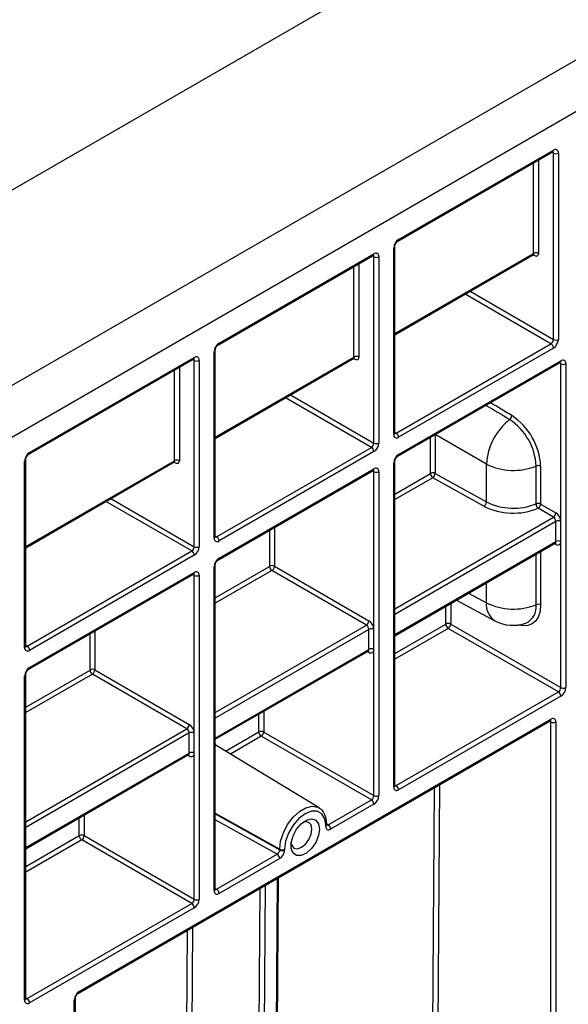
# Model space of a CAD drawing. Units: millimetres. Extents: x 8 to 493, y -84 to 291.
# Drawn here: x 307 to 318, y 117 to 137 of the extents above; entities that cross this region are included whole.
import ezdxf

# ---------------------------------------------------------------- set-up
doc = ezdxf.new("R2010")
doc.units = ezdxf.units.MM

msp = doc.modelspace()

# ---------------------------------------------------------------- linework, layer by layer
at = {"color": 7, "linetype": 'Continuous', "lineweight": 25}
for p, q in [((394.570545, 180.484096), (293.55529, 122.169231)), ((294.464428, 121.644397), (395.479682, 179.959263)), ((362.527019, 165.962326), (261.511765, 107.647461)), ((314.332801, 132.565084), (317.481109, 134.382564)), ((314.347597, 132.597788), (317.495906, 134.415268)), ((317.495906, 130.565851), (317.495906, 134.356934)), ((317.596921, 134.356934), (317.596921, 130.565851)), ((314.267503, 128.660899), (314.267503, 132.451982)), ((310.679416, 130.45603), (313.827724, 132.27351)), ((310.694212, 130.488733), (313.842521, 132.306213)), ((313.842521, 128.456797), (313.842521, 132.24788)), ((313.943536, 132.24788), (313.943536, 128.456797)), ((314.246582, 128.631742), (314.246582, 132.422824)), ((314.267503, 130.660934), (317.102302, 132.297429)), ((317.088179, 132.289263), (317.088678, 132.289677)), ((314.297089, 128.66089), (317.445398, 130.47837)), ((310.593197, 126.522688), (310.593197, 130.31377)), ((310.614117, 126.551845), (310.614117, 130.342927)), ((317.495906, 130.390888), (314.347597, 128.573408)), ((306.824, 128.230346), (310.174339, 130.164456)), ((306.838796, 128.263049), (310.189136, 130.197159)), ((310.189136, 126.347743), (310.189136, 130.138825)), ((310.290151, 130.138825), (310.290151, 126.347743)), ((310.614117, 128.55188), (313.448917, 130.188375)), ((313.434794, 130.180209), (313.435293, 130.180623)), ((314.332801, 128.190759), (317.632632, 130.095711)), ((314.347597, 128.223462), (317.647428, 130.128414)), ((317.647428, 126.862241), (317.647428, 130.07008)), ((317.748444, 130.07008), (317.748444, 123.47943)), ((310.643704, 126.551835), (313.792013, 128.369315)), ((313.842521, 128.281834), (310.694212, 126.464354)), ((306.737781, 124.297003), (306.737781, 128.088086)), ((306.758702, 124.326161), (306.758702, 128.117243)), ((306.758702, 126.326196), (309.795532, 128.07932)), ((309.781409, 128.071155), (309.781908, 128.071568)), ((314.246582, 121.457848), (314.246582, 128.048498)), ((314.267503, 121.487005), (314.267503, 128.077656)), ((310.679416, 126.081704), (313.827724, 127.899184)), ((310.694212, 126.114408), (313.842521, 127.931888)), ((313.842521, 124.665715), (313.842521, 127.873554)), ((313.943536, 127.873554), (313.943536, 121.282903)), ((314.993641, 127.834301), (314.996672, 127.839551)), ((315.090791, 127.840025), (316.132367, 127.259366)), ((316.132367, 127.259366), (316.132367, 128.028684)), ((317.143615, 127.220215), (317.143615, 127.989532)), ((317.236436, 127.985468), (317.236436, 127.216151)), ((316.082749, 127.17138), (315.041118, 127.752069)), ((317.495906, 126.949723), (317.185928, 127.128669)), ((317.236436, 127.216151), (317.546413, 127.037205)), ((317.546413, 126.453971), (317.546413, 126.862241)), ((317.647428, 126.453971), (317.647428, 126.862241)), ((317.647428, 123.47943), (317.647428, 126.453971)), ((306.788289, 124.326151), (310.138628, 126.260261)), ((314.267503, 124.536935), (317.531617, 126.421268)), ((310.189136, 126.172779), (306.838796, 124.23867)), ((310.593197, 119.348793), (310.593197, 125.939444)), ((310.614117, 119.377951), (310.614117, 125.968601)), ((313.690998, 124.753197), (311.768677, 125.862929)), ((311.819185, 125.95041), (313.741505, 124.840678)), ((306.824, 123.85602), (310.174339, 125.79013)), ((306.838796, 123.888724), (310.189136, 125.822833)), ((310.189136, 122.556661), (310.189136, 125.764499)), ((310.290151, 125.764499), (310.290151, 119.173849)), ((315.523441, 125.261972), (316.306088, 124.841166)), ((313.741505, 124.257444), (313.741505, 124.665715)), ((313.842521, 124.257444), (313.842521, 124.665715)), ((317.596921, 123.391948), (315.356094, 124.68555)), ((315.406602, 124.773031), (317.647428, 123.47943)), ((313.842521, 121.282903), (313.842521, 124.257444)), ((310.614117, 122.42788), (313.726709, 124.224741)), ((308.1658, 123.841356), (310.08812, 122.731624)), ((306.737781, 117.123109), (306.737781, 123.71376)), ((306.758702, 117.152267), (306.758702, 123.742917)), ((310.037613, 122.644142), (308.115292, 123.753874)), ((314.297089, 121.486995), (317.596921, 123.391948)), ((317.647428, 123.304466), (314.347597, 121.399514)), ((307.848949, 117.297978), (317.445398, 122.83789)), ((307.834153, 117.265275), (317.430602, 122.805187)), ((317.445398, 102.100119), (317.445398, 122.779556)), ((317.546413, 122.779556), (317.546413, 102.100119)), ((310.08812, 122.14839), (310.08812, 122.556661)), ((310.189136, 122.14839), (310.189136, 122.556661)), ((313.792013, 121.195421), (311.551186, 122.489023)), ((311.601694, 122.576505), (313.842521, 121.282903)), ((312.73052, 121.031998), (310.614117, 122.314854)), ((306.758702, 120.202196), (310.073324, 122.115687)), ((310.189136, 119.173849), (310.189136, 122.14839)), ((312.913228, 120.688109), (313.792013, 121.195421)), ((313.842521, 121.107939), (312.963735, 120.600627)), ((312.862705, 120.658952), (312.862705, 120.673533)), ((312.883626, 120.68811), (312.883626, 120.702691)), ((307.948309, 120.46745), (310.189136, 119.173849)), ((310.138628, 119.086367), (307.897801, 120.379969)), ((310.643704, 119.377941), (311.876043, 120.089355)), ((311.927455, 120.176341), (311.927455, 120.190922)), ((312.027581, 120.191427), (312.027581, 120.176846)), ((311.92655, 120.001873), (310.694212, 119.290459)), ((311.83046, 109.70259), (311.905705, 119.615732)), ((306.788289, 117.152257), (310.138628, 119.086367)), ((310.189136, 118.998885), (306.838796, 117.064775)), ((307.747934, 96.443577), (307.747934, 117.123014)), ((307.768854, 96.472735), (307.768854, 117.152172))]:
    msp.add_line(p, q, dxfattribs=at)
at = {"color": 1, "linetype": 'Continuous', "lineweight": 25}
for p, q in [((317.495906, 134.356934), (317.466308, 134.37402)), ((317.091845, 132.315553), (317.091845, 134.157847)), ((317.19286, 134.216162), (317.19286, 132.315553)), ((313.842521, 132.24788), (313.812923, 132.264966)), ((314.267503, 130.685095), (317.091845, 132.315553)), ((317.091845, 132.280549), (317.082454, 132.285971)), ((313.43846, 130.206499), (313.43846, 132.048792)), ((313.539475, 132.107107), (313.539475, 130.206499)), ((317.445398, 130.47837), (315.698328, 131.486932)), ((315.799351, 131.545251), (317.495906, 130.565851)), ((310.189136, 130.138825), (310.159538, 130.155911)), ((310.614117, 128.576041), (313.43846, 130.206499)), ((313.43846, 130.171495), (313.429069, 130.176916)), ((317.647428, 130.07008), (317.617831, 130.087167)), ((309.785075, 128.097445), (309.785075, 129.939738)), ((309.88609, 129.998053), (309.88609, 128.097445)), ((312.145966, 129.436197), (313.842521, 128.456797)), ((313.792013, 128.369315), (312.044943, 129.377878)), ((314.267503, 128.67797), (314.297089, 128.66089)), ((314.996672, 127.839551), (314.996672, 128.574004)), ((315.090791, 128.628337), (315.090791, 127.840025)), ((316.132367, 128.028684), (315.092211, 128.629157)), ((306.758702, 126.350357), (309.785075, 128.097445)), ((309.785075, 128.062441), (309.775684, 128.067862)), ((313.842521, 127.873554), (313.812923, 127.89064)), ((314.267503, 127.41511), (314.993641, 127.834301)), ((315.041118, 127.752069), (314.267503, 127.30547)), ((310.138628, 126.260261), (308.391558, 127.268823)), ((308.492581, 127.327143), (310.189136, 126.347743)), ((314.267503, 125.086006), (317.495906, 126.949723)), ((317.546413, 126.862241), (314.267503, 124.969367)), ((311.724231, 125.95041), (311.724231, 126.684863)), ((311.819185, 126.739679), (311.819185, 125.95041)), ((310.614117, 126.568915), (310.643704, 126.551835)), ((314.267503, 124.561096), (317.546413, 126.453971)), ((317.236436, 126.250863), (317.236436, 125.163698)), ((317.546413, 126.395637), (317.516816, 126.412723)), ((317.143615, 125.167762), (317.143615, 126.197279)), ((310.614117, 125.306056), (311.7212, 125.945161)), ((311.768677, 125.862929), (310.614117, 125.196415)), ((310.189136, 125.764499), (310.159538, 125.781586)), ((316.132367, 125.206913), (316.132367, 125.613498)), ((315.767703, 125.402982), (316.132367, 125.206913)), ((315.305588, 124.773539), (315.308353, 125.137805)), ((315.409815, 125.196378), (315.406602, 124.773031)), ((308.1658, 124.630625), (308.1658, 123.841356)), ((310.614117, 122.976952), (313.690998, 124.753197)), ((313.741505, 124.665715), (310.614117, 122.860312)), ((314.267503, 124.174265), (315.305588, 124.773539)), ((315.356094, 124.68555), (314.267503, 124.057119)), ((308.070846, 123.841356), (308.070846, 124.575809)), ((306.758702, 124.343231), (306.788289, 124.326151)), ((310.614117, 122.452042), (313.741505, 124.257444)), ((313.741505, 124.199111), (313.711908, 124.216197)), ((306.758702, 123.080372), (308.067815, 123.836107)), ((308.115292, 123.753874), (306.758702, 122.970731)), ((311.50068, 122.577013), (311.503445, 122.941278)), ((311.604907, 122.999851), (311.601694, 122.576505)), ((306.758702, 120.751267), (310.037613, 122.644142)), ((317.445398, 122.779556), (317.415801, 122.796642)), ((310.08812, 122.556661), (306.758702, 120.634628)), ((310.825065, 122.186988), (311.50068, 122.577013)), ((311.551186, 122.489023), (310.924053, 122.126987)), ((306.758702, 120.226358), (310.08812, 122.14839)), ((310.08812, 122.090056), (310.058523, 122.107142)), ((314.267503, 121.504075), (314.297089, 121.486995)), ((315.016725, 113.217141), (315.079199, 121.447751)), ((315.180661, 121.506324), (315.117739, 113.216633)), ((307.847295, 120.467958), (307.85006, 120.832224)), ((307.951522, 120.890797), (307.948309, 120.46745)), ((310.614117, 120.923082), (311.927455, 120.190922)), ((310.614117, 120.908501), (311.927455, 120.176341)), ((311.876043, 120.089355), (310.614117, 120.792854)), ((312.883415, 120.705931), (312.913228, 120.688109)), ((306.758702, 119.839527), (307.847295, 120.467958)), ((307.897801, 120.379969), (306.758702, 119.722381)), ((311.632376, 119.457942), (311.557001, 109.52768)), ((311.809539, 109.673467), (311.884914, 119.603729)), ((310.614117, 119.395021), (310.643704, 119.377941)), ((311.455988, 109.528188), (311.530914, 119.39937)), ((309.991216, 110.315976), (310.05369, 118.546586)), ((310.155152, 118.605159), (310.09223, 110.315469)), ((306.758702, 117.169337), (306.788289, 117.152257))]:
    msp.add_line(p, q, dxfattribs=at)
at = {"color": 1, "linetype": 'Continuous', "lineweight": 25, "flags": 128}
for points in [[(317.236436, 125.163698), (317.225215, 125.036902), (317.191974, 124.92781), (317.137956, 124.840508), (317.065186, 124.778266), (316.976388, 124.743415), (316.874889, 124.737261), (316.782633, 124.754455)], [(311.927455, 120.190922), (311.946415, 120.354144), (312.001758, 120.526033), (312.089001, 120.692664), (312.201077, 120.840537), (312.328905, 120.957673), (312.462129, 121.034582), (312.589957, 121.065033), (312.702032, 121.046559), (312.73052, 121.031998)]]:
    msp.add_lwpolyline(points, dxfattribs=at)
at = {"color": 7, "linetype": 'Continuous', "lineweight": 25, "flags": 128}
for points in [[(312.862705, 120.673533), (312.842268, 120.810739), (312.782958, 120.910918), (312.69058, 120.964264), (312.574177, 120.965555), (312.445143, 120.914665), (312.316109, 120.816576), (312.199706, 120.680888), (312.107328, 120.520885), (312.048018, 120.352228), (312.027581, 120.191427)], [(312.735562, 120.600135), (312.71595, 120.467666), (312.659765, 120.330445), (312.574594, 120.207004), (312.471939, 120.114015), (312.365666, 120.064037), (312.270126, 120.063818), (312.198224, 120.11339), (312.159669, 120.206056), (312.159669, 120.329303), (312.198224, 120.466484), (312.270126, 120.599072), (312.365666, 120.709162), (312.471939, 120.781884), (312.574594, 120.807417), (312.659765, 120.782313), (312.71595, 120.709962), (312.735562, 120.600135)], [(312.581347, 120.600135), (312.56511, 120.685026), (312.51887, 120.738245), (312.449666, 120.751692), (312.403563, 120.740387)], [(312.157709, 120.314509), (312.170961, 120.268961), (312.217202, 120.215741), (312.286405, 120.202295), (312.368036, 120.230669), (312.449666, 120.296544), (312.51887, 120.38989), (312.56511, 120.496498), (312.581347, 120.600135)]]:
    msp.add_lwpolyline(points, dxfattribs=at)
at = {"color": 1, "linetype": 'Continuous', "lineweight": 25}
for centre, radius, start, end in [((317.461928, 134.410942), 0.034252, 304.0563509, 7.2558295), ((317.457267, 134.359929), 0.038754, 355.567757, 41.6140169), ((314.231667, 132.45565), 0.036055, 294.4339181, 353.6282262), ((314.311789, 132.594277), 0.035979, 305.9322553, 5.5999401), ((313.80752, 132.30235), 0.035213, 305.0133328, 6.2988476), ((313.803882, 132.250874), 0.038754, 355.567757, 41.6140169), ((310.658317, 130.485238), 0.036065, 306.3715343, 5.5614387), ((310.578356, 130.346509), 0.035946, 294.3845124, 354.1922151), ((310.155158, 130.192833), 0.034252, 304.0563507, 7.2558297), ((310.150497, 130.14182), 0.038754, 355.567757, 41.6140169), ((317.612428, 130.124551), 0.035213, 305.0133328, 6.2988476), ((317.60879, 130.073075), 0.038754, 355.567757, 41.6140169), ((314.231756, 128.664464), 0.035924, 294.3746583, 354.3052007), ((314.275186, 128.69284), 0.038737, 258.3477375, 304.4329877), ((306.802989, 128.259538), 0.035979, 305.9322553, 5.5999401), ((306.72294, 128.120825), 0.035946, 294.3845124, 354.1922151), ((314.231667, 128.081325), 0.036055, 294.4339181, 353.6282262), ((314.311702, 128.219967), 0.036065, 306.3715343, 5.5614387), ((313.80752, 127.928024), 0.035213, 305.0133328, 6.2988476), ((313.803882, 127.876549), 0.038754, 355.567757, 41.6140169), ((310.578371, 126.55541), 0.035924, 294.3746583, 354.3052007), ((310.621801, 126.583785), 0.038737, 258.3477375, 304.4329877), ((317.511413, 126.450108), 0.035213, 305.0133329, 6.2988475), ((317.507255, 126.398537), 0.039266, 355.7654079, 39.6402698), ((310.658317, 126.110912), 0.036065, 306.3715343, 5.5614387), ((310.578282, 125.97227), 0.036055, 294.4339181, 353.6282262), ((310.155158, 125.818507), 0.034252, 304.0563508, 7.2558296), ((310.150497, 125.767494), 0.038754, 355.567757, 41.6140169), ((316.520313, 125.167048), 0.389988, 174.1328758, 236.6802981), ((316.778813, 125.122902), 0.36755, 295.7601444, 7.01055), ((306.722955, 124.329726), 0.035924, 294.3746583, 354.3052007), ((306.766385, 124.358101), 0.038737, 258.3477375, 304.4329877), ((313.707528, 124.253118), 0.034252, 304.0563508, 7.2558296), ((313.702347, 124.20201), 0.039266, 355.7654079, 39.6402698), ((306.802989, 123.885213), 0.035979, 305.9322553, 5.5999401), ((306.72294, 123.746499), 0.035946, 294.3845124, 354.1922151), ((317.41142, 122.833564), 0.034252, 304.0563509, 7.2558295), ((317.40676, 122.782551), 0.038754, 355.567757, 41.6140169), ((310.054143, 122.144064), 0.034252, 304.0563508, 7.2558296), ((310.048962, 122.092956), 0.039266, 355.7654079, 39.6402698), ((314.231756, 121.49057), 0.035924, 294.3746583, 354.3052007), ((314.275186, 121.518945), 0.038737, 258.3477375, 304.4329877), ((312.849405, 120.70516), 0.034309, 292.8075796, 355.8868307), ((312.849404, 120.690581), 0.034311, 292.809196, 355.8706631), ((310.578371, 119.381515), 0.035924, 294.3746583, 354.3052007), ((310.621801, 119.409891), 0.038737, 258.3477375, 304.4329877), ((307.813141, 117.294467), 0.035979, 305.9322553, 5.5999401), ((306.722955, 117.155831), 0.035924, 294.3746583, 354.3052007), ((306.766385, 117.184207), 0.038737, 258.3477375, 304.4329877), ((307.733019, 117.155841), 0.036055, 294.4339181, 353.6282262)]:
    msp.add_arc(centre, radius, start, end, dxfattribs=at)
at = {"color": 7, "linetype": 'Continuous', "lineweight": 25}
for centre, radius, start, end in [((317.535339, 134.366923), 0.062387, 350.785963, 129.2032852), ((317.546413, 134.454413), 0.109787, 242.6096722, 297.3903278), ((314.465898, 132.412844), 0.219544, 122.6054783, 177.3945215), ((313.881954, 132.257869), 0.062387, 350.785963, 129.2032852), ((313.893028, 132.345359), 0.109787, 242.6096722, 297.3903278), ((310.812513, 130.30379), 0.219544, 122.6054783, 177.3945215), ((317.386247, 130.570842), 0.109772, 302.6054783, 357.3945215), ((317.386247, 130.385898), 0.109772, 2.6054785, 57.3945217), ((317.377604, 130.575832), 0.219544, 302.6054783, 357.3945215), ((317.546413, 130.663331), 0.109787, 242.6096722, 297.3903278), ((310.228569, 130.148815), 0.062387, 350.785963, 129.2032852), ((310.239643, 130.236305), 0.109787, 242.6096722, 297.3903278), ((317.686862, 130.08007), 0.062387, 350.785963, 129.2032852), ((317.697936, 130.16756), 0.109787, 242.6096722, 297.3903278), ((317.396769, 127.944588), 1.267195, 128.643945, 176.1948563), ((316.536163, 129.024166), 0.113449, 307.6316532, 355.9463016), ((315.947724, 127.933991), 1.19718, 2.65911, 56.6754185), ((315.931828, 127.924878), 1.306014, 2.65911, 56.6754185), ((314.237939, 128.568418), 0.109772, 2.6054785, 57.3945217), ((313.732862, 128.461787), 0.109772, 302.6054783, 357.3945215), ((313.724219, 128.466777), 0.219544, 302.6054783, 357.3945215), ((313.893028, 128.554277), 0.109787, 242.6096722, 297.3903278), ((314.308164, 128.621752), 0.062387, 170.785963, 309.2032852), ((306.957098, 128.078106), 0.219544, 122.6054783, 177.3945215), ((313.732862, 128.276844), 0.109772, 2.6054785, 57.3945217), ((314.465898, 128.038518), 0.219544, 122.6054783, 177.3945215), ((313.881954, 127.883543), 0.062387, 350.785963, 129.2032852), ((313.893028, 127.971033), 0.109787, 242.6096722, 297.3903278), ((315.09672, 127.838992), 0.103185, 182.6054785, 237.3945217), ((315.044196, 127.747647), 0.103464, 63.2337813, 117.3435161), ((316.681442, 129.131408), 1.231862, 243.5301074, 292.0355824), ((317.185588, 127.886141), 0.111586, 62.8911914, 112.0952467), ((316.020997, 127.264188), 0.111475, 303.6388696, 357.5208286), ((316.681442, 128.362091), 1.231862, 243.5301074, 292.0355824), ((316.68174, 128.374352), 1.343849, 243.5301074, 292.0355824), ((317.185588, 127.116823), 0.111586, 62.8911914, 112.0952467), ((317.2714, 127.223727), 0.127834, 181.5743368, 228.0393017), ((317.126778, 127.221141), 0.109772, 302.6054783, 357.3945215), ((317.436755, 127.042195), 0.109772, 302.6054783, 357.3945215), ((317.428112, 126.852261), 0.219544, 2.6054785, 57.3945217), ((317.436755, 126.857251), 0.109772, 2.6054785, 57.3945217), ((317.596921, 126.764762), 0.109787, 62.6096722, 117.3903278), ((310.654779, 126.512698), 0.062387, 170.785963, 309.2032852), ((310.584554, 126.459364), 0.109772, 2.6054785, 57.3945217), ((317.596921, 126.356492), 0.109787, 62.6096722, 117.3903278), ((317.585846, 126.443981), 0.062387, 230.7967148, 9.214037), ((310.079477, 126.352733), 0.109772, 302.6054783, 357.3945215), ((310.079477, 126.167789), 0.109772, 2.6054785, 57.3945217), ((310.070834, 126.357723), 0.219544, 302.6054783, 357.3945215), ((310.239643, 126.445222), 0.109787, 242.6096722, 297.3903278), ((310.812513, 125.929464), 0.219544, 122.6054783, 177.3945215), ((310.228569, 125.774489), 0.062387, 350.785963, 129.2032852), ((311.717651, 125.95071), 0.006586, 302.6054783, 357.3945215), ((311.824279, 125.949852), 0.103185, 182.6054785, 237.3945217), ((311.771708, 125.85878), 0.1032, 62.6096722, 117.3903278), ((311.709527, 125.9554), 0.109772, 302.6054783, 357.3945215), ((310.239643, 125.861979), 0.109787, 242.6096722, 297.3903278), ((316.681442, 126.309638), 1.231862, 243.5301074, 292.0355824), ((317.185588, 125.06437), 0.111586, 62.8911914, 112.0952467), ((313.631847, 124.845668), 0.109772, 302.6054783, 357.3945215), ((313.623204, 124.655735), 0.219544, 2.6054785, 57.3945217), ((316.67817, 125.533194), 0.785714, 241.7344319, 289.3534559), ((313.631847, 124.660725), 0.109772, 2.6054785, 57.3945217), ((313.792013, 124.568235), 0.109787, 62.6096722, 117.3903278), ((315.355609, 124.676735), 0.108964, 62.0972043, 117.3266748), ((315.415125, 124.777923), 0.109625, 182.2918838, 237.4194244), ((315.296943, 124.778021), 0.109772, 302.6054783, 357.3945215), ((306.799363, 124.287014), 0.062387, 170.785963, 309.2032852), ((306.729138, 124.23368), 0.109772, 2.6054785, 57.3945217), ((313.792013, 124.159965), 0.109787, 62.6096722, 117.3903278), ((313.780939, 124.247455), 0.062387, 230.7967148, 9.214037), ((306.957098, 123.70378), 0.219544, 122.6054783, 177.3945215), ((308.064266, 123.841655), 0.006586, 302.6054783, 357.3945215), ((308.170894, 123.840798), 0.103185, 182.6054785, 237.3945217), ((308.118323, 123.749725), 0.1032, 62.6096722, 117.3903278), ((308.056142, 123.846346), 0.109772, 302.6054783, 357.3945215), ((317.53777, 123.48442), 0.109772, 302.6054783, 357.3945215), ((317.529127, 123.48941), 0.219544, 302.6054783, 357.3945215), ((317.697936, 123.576909), 0.109787, 242.6096722, 297.3903278), ((317.53777, 123.299476), 0.109772, 2.6054785, 57.3945217), ((317.484831, 122.789546), 0.062387, 350.785963, 129.2032852), ((309.978462, 122.736614), 0.109772, 302.6054783, 357.3945215), ((309.978462, 122.551671), 0.109772, 2.6054785, 57.3945217), ((309.969819, 122.54668), 0.219544, 2.6054785, 57.3945217), ((317.495906, 122.877036), 0.109787, 242.6096722, 297.3903278), ((310.138628, 122.459181), 0.109787, 62.6096722, 117.3903278), ((311.550702, 122.480209), 0.108964, 62.0972043, 117.3266748), ((311.610217, 122.581397), 0.109625, 182.2918838, 237.4194244), ((311.492035, 122.581495), 0.109772, 302.6054783, 357.3945215), ((310.138628, 122.050911), 0.109787, 62.6096722, 117.3903278), ((310.127553, 122.138401), 0.062387, 230.7967148, 9.214037), ((314.308164, 121.447858), 0.062387, 170.785963, 309.2032852), ((314.237939, 121.394524), 0.109772, 2.6054785, 57.3945217), ((313.732862, 121.287893), 0.109772, 302.6054783, 357.3945215), ((313.724219, 121.292883), 0.219544, 302.6054783, 357.3945215), ((313.893028, 121.380382), 0.109787, 242.6096722, 297.3903278), ((313.732862, 121.102949), 0.109772, 2.6054785, 57.3945217), ((312.854077, 120.595637), 0.109772, 2.6054785, 57.3945217), ((307.897317, 120.371155), 0.108964, 62.0972043, 117.3266748), ((307.956832, 120.472342), 0.109625, 182.2918838, 237.4194244), ((307.83865, 120.472441), 0.109772, 302.6054783, 357.3945215), ((311.816892, 119.996883), 0.109772, 2.6054785, 57.3945217), ((311.977024, 120.289197), 0.110068, 243.2337813, 297.3435161), ((311.977024, 120.274616), 0.110068, 243.2337813, 297.3435161), ((310.654779, 119.338804), 0.062387, 170.785963, 309.2032852), ((310.584554, 119.285469), 0.109772, 2.6054785, 57.3945217), ((310.079477, 119.178839), 0.109772, 302.6054783, 357.3945215), ((310.079477, 118.993895), 0.109772, 2.6054785, 57.3945217), ((310.070834, 119.183829), 0.219544, 302.6054783, 357.3945215), ((310.239643, 119.271328), 0.109787, 242.6096722, 297.3903278), ((307.96725, 117.113034), 0.219544, 122.6054783, 177.3945215), ((306.799363, 117.11312), 0.062387, 170.785963, 309.2032852), ((306.729138, 117.059785), 0.109772, 2.6054785, 57.3945217)]:
    msp.add_arc(centre, radius, start, end, dxfattribs=at)
at = {"color": 1, "linetype": 'Continuous', "lineweight": 25}
for centre, major_axis, ratio, start_param, end_param in [((311.400851, 131.459828), (34.726881, -20.753373), 0.014853267, 1.427961471, 1.440611675), ((311.350344, 131.43067), (34.776723, -20.722856), 0.013616306, 1.427224468, 1.441272507), ((310.103412, 121.784743), (0.399439, 0.680103), 0.572322023, 5.839078535, 5.924288418), ((312.913228, 120.746434), (0.034823, 0.062389), 0.567228924, 3.114143838, 3.918932334)]:
    msp.add_ellipse(centre, major_axis=major_axis, ratio=ratio, start_param=start_param, end_param=end_param, dxfattribs=at)
at = {"color": 7, "linetype": 'Continuous', "lineweight": 25}
for centre, major_axis, ratio, start_param, end_param in [((315.041118, 127.810393), (0.034836, 0.062358), 0.567831759, 3.918840585, 5.489636911), ((312.963735, 120.717276), (0.071445, 0.123721), 0.577381546, 2.356265555, 3.927061882), ((311.876043, 120.147679), (0.036695, 0.061308), 0.587357763, 3.936409501, 5.507205828), ((311.92655, 120.118522), (0.071445, 0.123721), 0.577381546, 3.927061882, 5.497858209)]:
    msp.add_ellipse(centre, major_axis=major_axis, ratio=ratio, start_param=start_param, end_param=end_param, dxfattribs=at)
for points, knots in [([(317.481109, 134.382564), (317.484571, 134.384165), (317.490455, 134.386886), (317.490198, 134.386693), (317.490092, 134.386613)], [0, 0, 0, 0, 0.588295687, 1, 1, 1, 1]), ([(314.267503, 132.451982), (314.267802, 132.457199), (314.268416, 132.467914), (314.27496, 132.491005), (314.286776, 132.51613), (314.303288, 132.540017), (314.320419, 132.557109), (314.329186, 132.562756), (314.332801, 132.565084)], [0, 0, 0, 0, 0.154780859, 0.317915497, 0.496531748, 0.684048445, 0.869721731, 1, 1, 1, 1]), ([(313.827724, 132.27351), (313.831186, 132.275111), (313.83707, 132.277832), (313.836813, 132.277639), (313.836707, 132.277559)], [0, 0, 0, 0, 0.588295687, 1, 1, 1, 1]), ([(317.19286, 132.315553), (317.186907, 132.31899), (317.179401, 132.322071), (317.162043, 132.326407), (317.152214, 132.327631), (317.13249, 132.327631), (317.122661, 132.326407), (317.105304, 132.322071), (317.097797, 132.31899), (317.091845, 132.315553)], [0, 0, 0, 0, 0.25, 0.25, 0.5, 0.5, 0.75, 0.75, 1, 1, 1, 1]), ([(317.091845, 132.280549), (317.119645, 132.2645), (317.141307, 132.260795), (317.167889, 132.266133), (317.175695, 132.270043), (317.187965, 132.284982), (317.19286, 132.295527), (317.19286, 132.315553)], [0, 0, 0, 0, 0.5, 0.5, 0.75, 0.75, 1, 1, 1, 1]), ([(310.614117, 130.342927), (310.614417, 130.348144), (310.615031, 130.35886), (310.621575, 130.38195), (310.633391, 130.407076), (310.649902, 130.430963), (310.667034, 130.448055), (310.675801, 130.453702), (310.679416, 130.45603)], [0, 0, 0, 0, 0.154780859, 0.317915497, 0.496531748, 0.684048445, 0.869721731, 1, 1, 1, 1]), ([(310.174339, 130.164456), (310.177801, 130.166057), (310.183685, 130.168778), (310.183428, 130.168584), (310.183322, 130.168505)], [0, 0, 0, 0, 0.588295687, 1, 1, 1, 1]), ([(313.539475, 130.206499), (313.533522, 130.209935), (313.526016, 130.213016), (313.508658, 130.217353), (313.498829, 130.218576), (313.479105, 130.218576), (313.469276, 130.217353), (313.451919, 130.213016), (313.444412, 130.209935), (313.43846, 130.206499)], [0, 0, 0, 0, 0.25, 0.25, 0.5, 0.5, 0.75, 0.75, 1, 1, 1, 1]), ([(313.43846, 130.171495), (313.46626, 130.155446), (313.487922, 130.151741), (313.514504, 130.157079), (313.52231, 130.160989), (313.53458, 130.175928), (313.539475, 130.186473), (313.539475, 130.206499)], [0, 0, 0, 0, 0.5, 0.5, 0.75, 0.75, 1, 1, 1, 1]), ([(317.632632, 130.095711), (317.636094, 130.097312), (317.641978, 130.100033), (317.641721, 130.099839), (317.641614, 130.09976)], [0, 0, 0, 0, 0.588295687, 1, 1, 1, 1]), ([(314.268626, 128.650868), (314.268466, 128.651009), (314.268163, 128.651277), (314.267714, 128.657815), (314.267503, 128.660899)], [0, 0, 0, 0, 0.528260474, 1, 1, 1, 1]), ([(306.758702, 128.117243), (306.759001, 128.12246), (306.759615, 128.133176), (306.766159, 128.156266), (306.777976, 128.181392), (306.794487, 128.205279), (306.811619, 128.222371), (306.820385, 128.228018), (306.824, 128.230346)], [0, 0, 0, 0, 0.154780859, 0.317915497, 0.496531748, 0.684048445, 0.869721731, 1, 1, 1, 1]), ([(309.88609, 128.097445), (309.880137, 128.100881), (309.872631, 128.103962), (309.855273, 128.108299), (309.845444, 128.109522), (309.82572, 128.109522), (309.815891, 128.108299), (309.798534, 128.103962), (309.791027, 128.100881), (309.785075, 128.097445)], [0, 0, 0, 0, 0.25, 0.25, 0.5, 0.5, 0.75, 0.75, 1, 1, 1, 1]), ([(309.785075, 128.062441), (309.812875, 128.046392), (309.834537, 128.042686), (309.861119, 128.048024), (309.868925, 128.051934), (309.881195, 128.066874), (309.88609, 128.077418), (309.88609, 128.097445)], [0, 0, 0, 0, 0.5, 0.5, 0.75, 0.75, 1, 1, 1, 1]), ([(314.267503, 128.077656), (314.267802, 128.082873), (314.268416, 128.093588), (314.27496, 128.116679), (314.286776, 128.141805), (314.303288, 128.165691), (314.320419, 128.182784), (314.329186, 128.18843), (314.332801, 128.190759)], [0, 0, 0, 0, 0.154780859, 0.317915497, 0.496531748, 0.684048445, 0.869721731, 1, 1, 1, 1]), ([(313.827724, 127.899184), (313.831186, 127.900785), (313.83707, 127.903506), (313.836813, 127.903313), (313.836707, 127.903233)], [0, 0, 0, 0, 0.5882956871, 1, 1, 1, 1]), ([(310.615241, 126.541813), (310.615081, 126.541955), (310.614778, 126.542222), (310.614329, 126.548761), (310.614117, 126.551845)], [0, 0, 0, 0, 0.528260474, 1, 1, 1, 1]), ([(317.531414, 126.420586), (317.536858, 126.422105), (317.543, 126.423819), (317.541073, 126.424252), (317.540853, 126.424302)], [0, 0, 0, 0, 0.886271826, 1, 1, 1, 1]), ([(310.614117, 125.968601), (310.614417, 125.973819), (310.615031, 125.984534), (310.621575, 126.007625), (310.633391, 126.03275), (310.649902, 126.056637), (310.667034, 126.073729), (310.675801, 126.079376), (310.679416, 126.081704)], [0, 0, 0, 0, 0.154780859, 0.317915497, 0.496531748, 0.684048445, 0.869721731, 1, 1, 1, 1]), ([(310.174339, 125.79013), (310.177801, 125.791731), (310.183685, 125.794452), (310.183428, 125.794258), (310.183322, 125.794179)], [0, 0, 0, 0, 0.588295687, 1, 1, 1, 1]), ([(306.759825, 124.316129), (306.759665, 124.316271), (306.759363, 124.316538), (306.758914, 124.323077), (306.758702, 124.326161)], [0, 0, 0, 0, 0.528260474, 1, 1, 1, 1]), ([(313.726579, 124.224085), (313.731981, 124.225593), (313.738082, 124.227295), (313.736165, 124.227726), (313.735945, 124.227775)], [0, 0, 0, 0, 0.885539514, 1, 1, 1, 1]), ([(306.758702, 123.742917), (306.759001, 123.748134), (306.759615, 123.75885), (306.766159, 123.781941), (306.777976, 123.807066), (306.794487, 123.830953), (306.811619, 123.848045), (306.820385, 123.853692), (306.824, 123.85602)], [0, 0, 0, 0, 0.1547808594, 0.3179154971, 0.4965317481, 0.6840484452, 0.8697217311, 1, 1, 1, 1]), ([(317.430602, 122.805187), (317.434063, 122.806788), (317.439948, 122.809509), (317.43969, 122.809315), (317.439584, 122.809236)], [0, 0, 0, 0, 0.588295687, 1, 1, 1, 1]), ([(310.073194, 122.11503), (310.078596, 122.116538), (310.084697, 122.118241), (310.08278, 122.118671), (310.08256, 122.118721)], [0, 0, 0, 0, 0.885539514, 1, 1, 1, 1]), ([(314.268626, 121.476973), (314.268466, 121.477115), (314.268163, 121.477382), (314.267714, 121.483921), (314.267503, 121.487005)], [0, 0, 0, 0, 0.5282604741, 1, 1, 1, 1]), ([(312.883626, 120.702691), (312.882666, 120.72849), (312.879877, 120.803432), (312.847878, 120.906003), (312.792533, 120.992838), (312.742522, 121.019136), (312.724181, 121.028781)], [0, 0, 0, 0, 0.1810193252, 0.5258262078, 0.8260953683, 1, 1, 1, 1]), ([(312.884748, 120.678083), (312.884588, 120.678224), (312.884286, 120.678492), (312.883837, 120.685028), (312.883626, 120.68811)], [0, 0, 0, 0, 0.528383978, 1, 1, 1, 1]), ([(310.615241, 119.367919), (310.615081, 119.36806), (310.614778, 119.368328), (310.614329, 119.374866), (310.614117, 119.377951)], [0, 0, 0, 0, 0.5282604741, 1, 1, 1, 1]), ([(307.768854, 117.152172), (307.769154, 117.157389), (307.769768, 117.168104), (307.776312, 117.191195), (307.788128, 117.216321), (307.804639, 117.240208), (307.821771, 117.2573), (307.830538, 117.262946), (307.834153, 117.265275)], [0, 0, 0, 0, 0.154780859, 0.317915497, 0.496531748, 0.684048445, 0.869721731, 1, 1, 1, 1]), ([(306.759825, 117.142235), (306.759665, 117.142376), (306.759363, 117.142644), (306.758914, 117.149182), (306.758702, 117.152267)], [0, 0, 0, 0, 0.5282604741, 1, 1, 1, 1])]:
    msp.add_open_spline(points, degree=3, knots=knots, dxfattribs=at)
at = {"color": 1, "linetype": 'Continuous', "lineweight": 25}
for points, knots in [([(317.084721, 132.288569), (317.085551, 132.288609), (317.087243, 132.288691), (317.089308, 132.289844), (317.090522, 132.292348), (317.090964, 132.297121), (317.09165, 132.304135), (317.091779, 132.311707), (317.091845, 132.315553)], [0, 0, 0, 0, 0.116245312, 0.237102507, 0.461378903, 0.595206683, 0.794357168, 1, 1, 1, 1]), ([(313.431336, 130.179514), (313.432166, 130.179555), (313.433858, 130.179637), (313.435922, 130.180789), (313.437137, 130.183293), (313.437579, 130.188067), (313.438265, 130.195081), (313.438394, 130.202653), (313.43846, 130.206499)], [0, 0, 0, 0, 0.116245312, 0.237102507, 0.461378902, 0.595206683, 0.794357168, 1, 1, 1, 1]), ([(309.777951, 128.07046), (309.778781, 128.0705), (309.780473, 128.070582), (309.782537, 128.071735), (309.783752, 128.074239), (309.784194, 128.079012), (309.78488, 128.086027), (309.785009, 128.093598), (309.785075, 128.097445)], [0, 0, 0, 0, 0.116245312, 0.237102507, 0.461378902, 0.595206683, 0.794357168, 1, 1, 1, 1])]:
    msp.add_open_spline(points, degree=3, knots=knots, dxfattribs=at)

doc.saveas('drawing.dxf')
